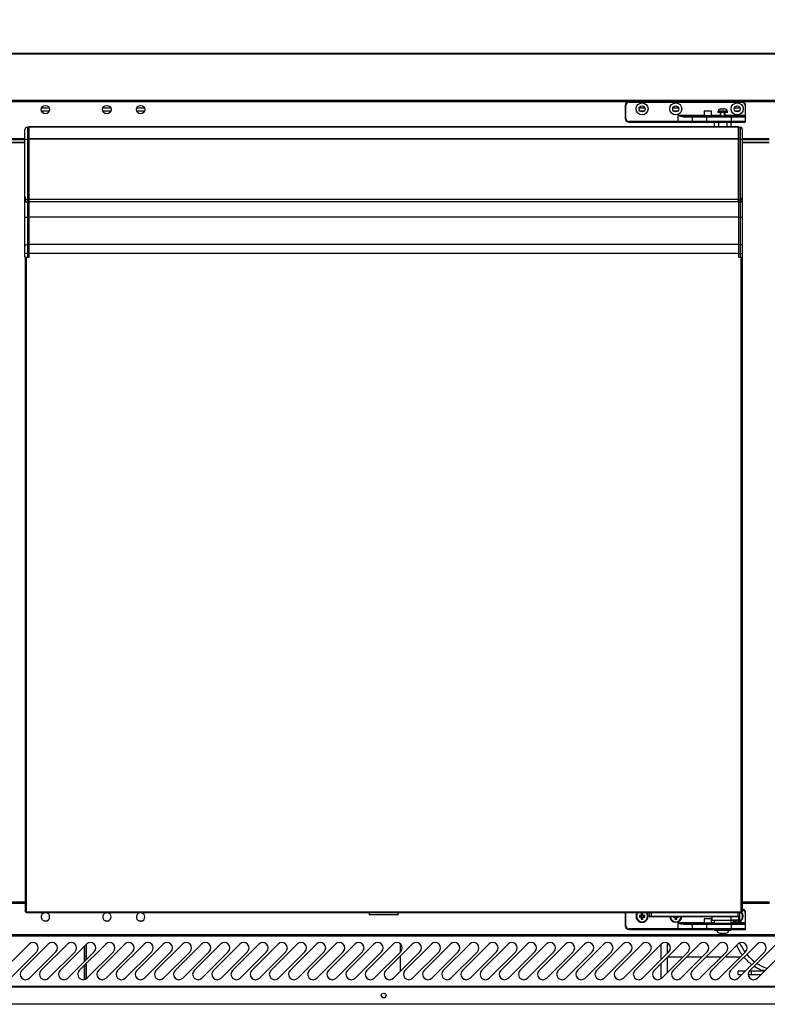
# Model space of a CAD drawing. Units: millimetres. Extents: x -67 to 1970, y -758 to 3135.
# Drawn here: x 109 to 140, y -573 to -532 of the extents above; entities that cross this region are included whole.
import ezdxf

# ---------------------------------------------------------------- set-up
doc = ezdxf.new("R2010")
doc.units = ezdxf.units.MM
doc.styles.add('SEACAD_Solid_Edge_ISO', font='seiso.ttf')
doc.dimstyles.new('INFRICO_COT', dxfattribs={"dimtxt": 3, "dimasz": 2.25, "dimexe": 1.5, "dimexo": 2.25, "dimgap": 1.5, "dimtad": 1, "dimdec": 0, "dimlfac": 20, "dimzin": 12, "dimtxsty": 'SEACAD_Solid_Edge_ISO', "dimblk1": '_SE_FILLED', "dimblk2": '_SE_FILLED', "dimsah": 1, "dimcen": 1.5, "dimadec": 1, "dimazin": 0, "dimtfac": 1, "dimtdec": 0, "dimtmove": 0, "dimatfit": 3, "dimfxl": 1, "dimtolj": 1, "dimtzin": 12, "dimarcsym": 0})

# ---------------------------------------------------------------- blocks, each defined once
blk = doc.blocks.new('_SE_FILLED')
at = {"color": 0}
blk.add_line((0, 0), (-1, 0), dxfattribs=at)
blk.add_solid([(0, 0), (-1, -0.1665), (-1, 0.1665), (0, 0)], dxfattribs=at)
blk = doc.blocks.new('*D478')
at = {"color": 0, "lineweight": -2}
for p, q in [((78.134, -530.813), (78.134, -524.282)), ((170.335, -530.813), (170.335, -524.282)), ((80.384, -525.782), (168.085, -525.782))]:
    blk.add_line(p, q, dxfattribs=at)
at = {"layer": 'Defpoints', "color": 0}
for p in [(170.335, -525.782), (78.134, -533.063), (170.335, -533.063)]:
    blk.add_point(p, dxfattribs=at)
at = {"color": 0, "lineweight": -2, "xscale": 2.25, "yscale": 2.25, "zscale": 2.25, "rotation": 180}
blk.add_blockref('_SE_FILLED', (78.134, -525.782), dxfattribs=at)
at = {"color": 0, "lineweight": -2, "xscale": 2.25, "yscale": 2.25, "zscale": 2.25}
blk.add_blockref('_SE_FILLED', (170.335, -525.782), dxfattribs=at)
at = {"color": 0, "insert": (124.234, -522.762), "char_height": 3, "attachment_point": 5, "style": 'SEACAD_Solid_Edge_ISO'}
blk.add_mtext('\\A1;1844', dxfattribs=at)

msp = doc.modelspace()

# ---------------------------------------------------------------- linework, layer by layer
at = {"color": 7, "linetype": 'Continuous'}
for p, q in [((78.174, -533.022), (170.294, -533.022)), ((170.294, -533.063), (78.174, -533.063)), ((78.174, -534.982), (170.294, -534.982)), ((170.294, -535.023), (78.175, -535.023)), ((134.357, -535.053), (83.212, -535.053)), ((139.111, -535.043), (134.411, -535.043)), ((134.411, -535.043), (134.411, -535.068)), ((134.411, -535.068), (139.111, -535.068)), ((139.111, -535.043), (139.111, -535.068)), ((169.505, -535.053), (139.165, -535.053)), ((110.356, -535.431), (110.025, -535.431)), ((110.356, -535.315), (110.026, -535.315)), ((112.906, -535.431), (112.575, -535.431)), ((112.906, -535.315), (112.576, -535.315)), ((114.306, -535.431), (113.975, -535.431)), ((114.306, -535.315), (113.976, -535.315)), ((134.261, -535.193), (134.261, -535.743)), ((134.261, -535.193), (134.286, -535.193)), ((134.286, -535.743), (134.286, -535.193)), ((135.083, -535.315), (134.839, -535.315)), ((135.05, -535.431), (134.872, -535.431)), ((136.483, -535.315), (136.239, -535.315)), ((136.45, -535.431), (136.272, -535.431)), ((137.846, -535.443), (137.546, -535.443)), ((137.546, -535.443), (137.546, -535.618)), ((137.846, -535.618), (137.846, -535.443)), ((138.511, -535.443), (138.111, -535.443)), ((138.111, -535.443), (138.111, -535.493)), ((138.223, -535.343), (138.235, -535.343)), ((138.235, -535.343), (138.312, -535.343)), ((138.312, -535.343), (138.387, -535.343)), ((138.398, -535.343), (138.387, -535.343)), ((138.511, -535.493), (138.511, -535.443)), ((139.033, -535.315), (138.789, -535.315)), ((139, -535.431), (138.822, -535.431)), ((139.236, -535.193), (139.236, -535.618)), ((139.261, -535.193), (139.236, -535.193)), ((139.261, -535.618), (139.261, -535.193)), ((134.261, -535.743), (134.286, -535.743)), ((136.446, -535.868), (134.411, -535.868)), ((134.411, -535.893), (134.411, -535.868)), ((136.446, -535.618), (136.446, -535.868)), ((137.546, -535.618), (136.446, -535.618)), ((137.046, -535.868), (136.446, -535.868)), ((136.446, -535.893), (136.446, -535.868)), ((136.681, -535.668), (137.046, -535.668)), ((137.071, -535.643), (136.691, -535.643)), ((137.046, -535.668), (137.046, -535.868)), ((137.046, -535.668), (137.646, -535.668)), ((137.646, -535.868), (137.046, -535.868)), ((137.646, -535.643), (137.071, -535.643)), ((137.546, -535.618), (137.521, -535.643)), ((137.546, -535.618), (137.846, -535.618)), ((138.661, -535.643), (137.646, -535.643)), ((137.646, -535.668), (137.646, -535.643)), ((137.646, -535.868), (137.646, -535.668)), ((137.646, -535.668), (138.661, -535.668)), ((138.661, -535.868), (137.646, -535.868)), ((137.646, -535.893), (137.646, -535.868)), ((138.211, -535.618), (137.846, -535.618)), ((137.871, -535.643), (137.846, -535.618)), ((138.511, -535.493), (138.111, -535.493)), ((138.211, -535.493), (138.211, -535.643)), ((138.232, -535.643), (138.232, -535.493)), ((138.389, -535.643), (138.389, -535.493)), ((138.411, -535.643), (138.411, -535.493)), ((139.236, -535.618), (138.411, -535.618)), ((139.236, -535.643), (138.661, -535.643)), ((138.661, -535.668), (138.661, -535.643)), ((138.661, -535.668), (138.661, -535.868)), ((138.661, -535.668), (139.261, -535.668)), ((139.261, -535.868), (138.661, -535.868)), ((138.661, -535.893), (138.661, -535.868)), ((139.236, -535.618), (139.236, -535.643)), ((139.261, -535.618), (139.236, -535.618)), ((139.261, -535.668), (139.261, -535.618)), ((139.261, -535.868), (139.261, -535.668)), ((109.34, -536.649), (109.34, -536.207)), ((109.49, -536.107), (109.44, -536.107)), ((109.44, -536.107), (109.44, -536.607)), ((109.49, -536.607), (109.49, -536.107)), ((109.511, -536.157), (109.49, -536.157)), ((109.511, -536.102), (109.511, -536.093)), ((138.961, -536.093), (109.511, -536.093)), ((109.511, -536.585), (109.511, -536.102)), ((138.961, -536.102), (109.511, -536.102)), ((134.411, -535.893), (136.446, -535.893)), ((136.446, -535.893), (137.071, -535.893)), ((137.071, -535.893), (137.646, -535.893)), ((137.646, -535.893), (138.661, -535.893)), ((137.964, -536.093), (137.964, -535.893)), ((138.143, -536.093), (138.143, -535.893)), ((138.494, -536.093), (138.494, -535.893)), ((138.661, -535.893), (139.236, -535.893)), ((138.662, -536.093), (138.662, -535.893)), ((138.961, -536.102), (138.961, -536.093)), ((138.961, -536.585), (138.961, -536.102)), ((138.961, -536.157), (138.981, -536.157)), ((138.981, -536.107), (139.031, -536.107)), ((138.981, -536.607), (138.981, -536.107)), ((139.031, -536.107), (139.031, -536.607)), ((139.131, -536.649), (139.131, -536.207)), ((109.34, -536.593), (108.229, -536.593)), ((109.34, -536.624), (108.229, -536.624)), ((109.34, -538.964), (109.34, -536.649)), ((109.49, -536.607), (109.44, -536.607)), ((109.44, -536.607), (109.44, -539.127)), ((109.49, -539.127), (109.49, -536.607)), ((109.511, -536.628), (109.49, -536.628)), ((109.511, -536.606), (109.511, -536.585)), ((138.961, -536.585), (109.511, -536.585)), ((109.511, -539.114), (109.511, -536.606)), ((138.961, -536.606), (109.511, -536.606)), ((138.961, -536.606), (138.961, -536.585)), ((138.961, -539.114), (138.961, -536.606)), ((138.961, -536.628), (138.981, -536.628)), ((138.981, -536.607), (139.031, -536.607)), ((138.981, -539.127), (138.981, -536.607)), ((139.031, -536.607), (139.031, -539.127)), ((140.239, -536.593), (139.131, -536.593)), ((140.239, -536.624), (139.131, -536.624)), ((139.131, -538.964), (139.131, -536.649)), ((108.229, -536.722), (109.34, -536.722)), ((109.34, -536.753), (108.229, -536.753)), ((109.491, -538.982), (109.491, -536.756)), ((109.491, -536.756), (109.511, -536.756)), ((138.961, -536.756), (138.981, -536.756)), ((138.981, -538.982), (138.981, -536.756)), ((139.131, -536.722), (140.239, -536.722)), ((140.239, -536.753), (139.131, -536.753)), ((109.491, -537.757), (109.49, -537.757)), ((138.981, -537.757), (138.981, -537.757)), ((109.491, -537.967), (109.49, -537.967)), ((138.981, -537.967), (138.981, -537.967)), ((109.491, -538.542), (109.49, -538.542)), ((109.491, -538.598), (109.49, -538.598)), ((109.491, -538.607), (109.49, -538.607)), ((138.981, -538.542), (138.981, -538.542)), ((138.981, -538.598), (138.981, -538.598)), ((138.981, -538.607), (138.981, -538.607)), ((109.34, -539.889), (109.34, -538.964)), ((109.49, -539.127), (109.44, -539.127)), ((109.44, -539.127), (109.44, -539.217)), ((109.49, -538.977), (109.491, -538.977)), ((109.49, -539.217), (109.49, -539.127)), ((109.49, -539.127), (109.511, -539.127)), ((109.491, -538.982), (109.511, -538.982)), ((109.511, -539.194), (109.511, -539.114)), ((138.961, -539.114), (109.511, -539.114)), ((138.961, -538.982), (138.981, -538.982)), ((138.961, -539.194), (138.961, -539.114)), ((138.981, -539.127), (138.961, -539.127)), ((138.981, -538.977), (138.981, -538.977)), ((138.981, -539.127), (139.031, -539.127)), ((138.981, -539.217), (138.981, -539.127)), ((139.031, -539.127), (139.031, -539.217)), ((139.131, -539.889), (139.131, -538.964)), ((109.44, -539.217), (109.44, -539.848)), ((109.44, -539.217), (109.49, -539.217)), ((109.49, -539.167), (109.511, -539.167)), ((109.49, -539.848), (109.49, -539.217)), ((109.491, -540.001), (109.491, -539.167)), ((109.51, -539.838), (109.51, -539.167)), ((109.511, -539.194), (138.961, -539.194)), ((138.961, -539.167), (138.961, -539.838)), ((138.961, -539.167), (138.981, -539.167)), ((138.981, -540.001), (138.981, -539.167)), ((138.981, -539.848), (138.981, -539.217)), ((138.981, -539.217), (139.031, -539.217)), ((139.031, -539.217), (139.031, -539.848)), ((109.34, -541.053), (109.34, -539.889)), ((109.49, -539.848), (109.44, -539.848)), ((109.44, -539.848), (109.44, -540.983)), ((109.49, -540.983), (109.49, -539.848)), ((109.491, -539.869), (109.49, -539.869)), ((109.51, -540.983), (109.51, -539.838)), ((138.961, -539.838), (109.51, -539.838)), ((109.51, -539.838), (109.51, -539.838)), ((138.961, -539.838), (109.51, -539.838)), ((138.961, -539.838), (138.961, -540.983)), ((138.961, -539.838), (138.961, -539.838)), ((138.981, -539.848), (139.031, -539.848)), ((138.981, -540.983), (138.981, -539.848)), ((138.981, -539.869), (138.981, -539.869)), ((139.031, -539.848), (139.031, -540.983)), ((139.131, -541.053), (139.131, -539.889)), ((109.34, -541.357), (109.34, -541.053)), ((109.49, -540.983), (109.44, -540.983)), ((109.44, -540.983), (109.44, -541.357)), ((109.49, -541.357), (109.49, -540.983)), ((109.51, -541.018), (109.49, -541.018)), ((109.491, -541.507), (109.491, -541.154)), ((109.51, -541.357), (109.51, -540.983)), ((138.961, -540.983), (109.51, -540.983)), ((138.961, -540.983), (138.961, -541.357)), ((138.961, -541.018), (138.981, -541.018)), ((138.981, -540.983), (139.031, -540.983)), ((138.981, -541.357), (138.981, -540.983)), ((138.981, -541.507), (138.981, -541.154)), ((139.031, -540.983), (139.031, -541.357)), ((139.131, -541.357), (139.131, -541.053)), ((109.34, -541.507), (109.34, -541.357)), ((109.44, -541.357), (109.34, -541.357)), ((109.36, -541.507), (109.34, -541.507)), ((109.36, -541.507), (109.391, -541.507)), ((109.36, -568.708), (109.36, -541.507)), ((109.391, -541.507), (109.391, -568.708)), ((109.391, -541.507), (109.51, -541.507)), ((109.49, -541.357), (109.44, -541.357)), ((109.44, -541.357), (109.44, -541.507)), ((109.49, -541.507), (109.49, -541.357)), ((109.491, -541.357), (109.49, -541.357)), ((138.961, -541.357), (109.51, -541.357)), ((109.51, -541.507), (109.51, -541.357)), ((138.961, -541.357), (138.961, -541.507)), ((138.961, -541.507), (139.081, -541.507)), ((138.981, -541.357), (139.031, -541.357)), ((138.981, -541.507), (138.981, -541.357)), ((138.981, -541.357), (138.981, -541.357)), ((139.031, -541.357), (139.031, -541.507)), ((139.031, -541.357), (139.131, -541.357)), ((139.081, -541.507), (139.111, -541.507)), ((139.081, -568.708), (139.081, -541.507)), ((139.111, -541.507), (139.111, -568.708)), ((139.111, -541.507), (139.131, -541.507)), ((139.131, -541.507), (139.131, -541.357)), ((108.209, -568.293), (109.36, -568.293)), ((108.209, -568.323), (109.36, -568.323)), ((109.36, -568.323), (108.209, -568.323)), ((109.36, -568.354), (108.209, -568.354)), ((139.111, -568.293), (140.259, -568.293)), ((139.111, -568.323), (140.259, -568.323)), ((140.259, -568.323), (139.111, -568.323)), ((140.259, -568.354), (139.111, -568.354)), ((109.391, -568.708), (109.36, -568.708)), ((109.391, -568.713), (109.391, -568.708)), ((109.391, -568.743), (109.391, -568.713)), ((139.081, -568.713), (109.391, -568.713)), ((139.081, -568.743), (109.391, -568.743)), ((123.631, -568.743), (123.631, -568.833)), ((124.841, -568.833), (123.631, -568.833)), ((124.841, -568.833), (124.841, -568.743)), ((134.261, -568.743), (134.261, -569.288)), ((134.286, -569.288), (134.286, -568.743)), ((134.871, -568.873), (134.849, -568.851)), ((134.924, -568.851), (134.849, -568.851)), ((134.849, -568.851), (134.849, -568.926)), ((134.871, -568.904), (134.849, -568.926)), ((134.849, -568.926), (134.924, -568.926)), ((134.946, -568.873), (134.871, -568.873)), ((134.871, -568.873), (134.871, -568.904)), ((134.871, -568.904), (134.946, -568.904)), ((134.946, -568.798), (134.924, -568.776)), ((134.999, -568.776), (134.924, -568.776)), ((134.924, -568.776), (134.924, -568.851)), ((134.946, -568.873), (134.924, -568.851)), ((134.946, -568.904), (134.924, -568.926)), ((134.924, -568.926), (134.924, -569.001)), ((134.946, -568.979), (134.924, -569.001)), ((134.924, -569.001), (134.999, -569.001)), ((134.976, -568.798), (134.946, -568.798)), ((134.946, -568.798), (134.946, -568.873)), ((134.946, -568.904), (134.946, -568.979)), ((134.946, -568.979), (134.976, -568.979)), ((134.976, -568.798), (134.999, -568.776)), ((134.976, -568.873), (134.976, -568.798)), ((134.976, -568.873), (134.999, -568.851)), ((135.051, -568.873), (134.976, -568.873)), ((134.976, -568.979), (134.976, -568.904)), ((134.976, -568.904), (134.999, -568.926)), ((134.976, -568.904), (135.051, -568.904)), ((134.976, -568.979), (134.999, -569.001)), ((134.999, -568.851), (134.999, -568.776)), ((135.074, -568.851), (134.999, -568.851)), ((134.999, -569.001), (134.999, -568.926)), ((134.999, -568.926), (135.074, -568.926)), ((135.051, -568.873), (135.074, -568.851)), ((135.051, -568.904), (135.051, -568.873)), ((135.051, -568.904), (135.074, -568.926)), ((135.074, -568.926), (135.074, -568.851)), ((135.261, -568.743), (135.261, -568.888)), ((135.261, -568.888), (135.336, -568.888)), ((135.336, -568.913), (135.286, -568.913)), ((135.336, -568.743), (135.336, -568.888)), ((135.336, -568.888), (138.936, -568.888)), ((135.336, -568.913), (135.336, -568.888)), ((138.936, -568.913), (135.336, -568.913)), ((136.261, -568.913), (136.249, -568.926)), ((136.249, -568.913), (136.249, -568.926)), ((136.249, -568.926), (136.324, -568.926)), ((136.336, -568.913), (136.324, -568.926)), ((136.324, -568.926), (136.324, -569.001)), ((136.346, -568.979), (136.324, -569.001)), ((136.324, -569.001), (136.399, -569.001)), ((136.346, -568.913), (136.346, -568.979)), ((136.346, -568.979), (136.376, -568.979)), ((136.376, -568.979), (136.376, -568.913)), ((136.376, -568.979), (136.399, -569.001)), ((136.386, -568.913), (136.399, -568.926)), ((136.399, -569.001), (136.399, -568.926)), ((136.399, -568.926), (136.474, -568.926)), ((136.461, -568.913), (136.474, -568.926)), ((136.474, -568.926), (136.474, -568.913)), ((137.846, -568.988), (137.546, -568.988)), ((137.546, -568.988), (137.546, -569.163)), ((137.846, -569.163), (137.846, -568.988)), ((137.861, -568.913), (137.861, -569.063)), ((138.661, -569.038), (138.661, -568.913)), ((138.936, -568.743), (138.936, -568.888)), ((138.936, -568.888), (139.011, -568.888)), ((138.936, -568.913), (138.936, -568.888)), ((138.986, -568.913), (138.936, -568.913)), ((138.986, -569.038), (138.986, -568.913)), ((139.011, -568.743), (139.011, -568.888)), ((139.011, -568.863), (139.024, -568.851)), ((139.024, -568.851), (139.011, -568.851)), ((139.011, -568.888), (139.011, -569.038)), ((139.011, -568.913), (139.024, -568.926)), ((139.011, -568.926), (139.024, -568.926)), ((139.024, -568.926), (139.024, -568.851)), ((139.081, -568.713), (139.081, -568.708)), ((139.111, -568.708), (139.081, -568.708)), ((139.081, -568.743), (139.081, -568.713)), ((139.236, -568.738), (139.236, -569.163)), ((139.261, -568.738), (139.236, -568.738)), ((139.261, -569.163), (139.261, -568.738)), ((110.12, -569.074), (110.262, -569.074)), ((112.67, -569.074), (112.812, -569.074)), ((114.07, -569.074), (114.212, -569.074)), ((134.261, -569.288), (134.286, -569.288)), ((136.446, -569.413), (134.411, -569.413)), ((134.411, -569.438), (134.411, -569.413)), ((136.446, -569.163), (136.446, -569.413)), ((137.546, -569.163), (136.446, -569.163)), ((137.046, -569.413), (136.446, -569.413)), ((136.446, -569.438), (136.446, -569.413)), ((136.681, -569.213), (137.046, -569.213)), ((137.071, -569.188), (136.691, -569.188)), ((137.046, -569.213), (137.046, -569.413)), ((137.046, -569.213), (137.646, -569.213)), ((137.646, -569.413), (137.046, -569.413)), ((137.646, -569.188), (137.071, -569.188)), ((137.546, -569.163), (137.521, -569.188)), ((137.546, -569.163), (137.846, -569.163)), ((138.661, -569.188), (137.646, -569.188)), ((137.646, -569.213), (137.646, -569.188)), ((137.646, -569.413), (137.646, -569.213)), ((137.646, -569.213), (138.661, -569.213)), ((138.661, -569.413), (137.646, -569.413)), ((137.646, -569.438), (137.646, -569.413)), ((137.961, -569.163), (137.846, -569.163)), ((137.871, -569.188), (137.846, -569.163)), ((138.725, -569.063), (137.861, -569.063)), ((137.961, -569.063), (137.961, -569.188)), ((138.661, -569.038), (138.986, -569.038)), ((138.661, -569.188), (138.661, -569.063)), ((139.236, -569.163), (138.661, -569.163)), ((139.236, -569.188), (138.661, -569.188)), ((138.661, -569.213), (138.661, -569.188)), ((138.661, -569.213), (138.661, -569.413)), ((138.661, -569.213), (139.261, -569.213)), ((139.261, -569.413), (138.661, -569.413)), ((138.661, -569.438), (138.661, -569.413)), ((138.986, -569.063), (138.725, -569.063)), ((139.011, -569.038), (138.986, -569.038)), ((138.986, -569.063), (138.986, -569.038)), ((139.236, -569.163), (139.236, -569.188)), ((139.261, -569.163), (139.236, -569.163)), ((139.261, -569.213), (139.261, -569.163)), ((139.261, -569.413), (139.261, -569.213)), ((78.965, -569.643), (169.505, -569.643)), ((78.985, -569.674), (169.485, -569.674)), ((78.985, -569.704), (169.485, -569.704)), ((134.411, -569.438), (136.446, -569.438)), ((136.446, -569.438), (137.071, -569.438)), ((137.071, -569.438), (137.646, -569.438)), ((137.646, -569.438), (138.661, -569.438)), ((137.971, -569.438), (137.971, -569.478)), ((138.651, -569.478), (137.971, -569.478)), ((138.185, -569.588), (138.437, -569.588)), ((138.651, -569.478), (138.651, -569.438)), ((138.661, -569.438), (139.236, -569.438)), ((109.512, -570.042), (108.416, -571.138)), ((110.307, -570.042), (109.211, -571.138)), ((111.102, -570.042), (110.006, -571.138)), ((111.898, -570.042), (110.802, -571.138)), ((112.693, -570.042), (111.597, -571.138)), ((111.806, -570.77), (111.806, -570.134)), ((111.831, -570.745), (111.831, -570.109)), ((111.881, -570.059), (111.881, -570.695)), ((113.488, -570.042), (112.392, -571.138)), ((114.284, -570.042), (113.188, -571.138)), ((115.079, -570.042), (113.983, -571.138)), ((115.875, -570.042), (114.778, -571.138)), ((116.67, -570.042), (115.574, -571.138)), ((117.465, -570.042), (116.369, -571.138)), ((118.261, -570.042), (117.165, -571.138)), ((119.056, -570.042), (117.96, -571.138)), ((119.851, -570.042), (118.755, -571.138)), ((120.647, -570.042), (119.551, -571.138)), ((121.442, -570.042), (120.346, -571.138)), ((122.237, -570.042), (121.141, -571.138)), ((123.033, -570.042), (121.937, -571.138)), ((123.828, -570.042), (122.732, -571.138)), ((124.624, -570.042), (123.528, -571.138)), ((125.419, -570.042), (124.323, -571.138)), ((124.928, -570.374), (124.928, -570.03)), ((126.214, -570.042), (125.118, -571.138)), ((127.01, -570.042), (125.914, -571.138)), ((127.805, -570.042), (126.709, -571.138)), ((128.6, -570.042), (127.504, -571.138)), ((129.396, -570.042), (128.3, -571.138)), ((130.191, -570.042), (129.095, -571.138)), ((130.987, -570.042), (129.891, -571.138)), ((131.782, -570.042), (130.686, -571.138)), ((132.577, -570.042), (131.481, -571.138)), ((133.373, -570.042), (132.277, -571.138)), ((134.168, -570.042), (133.072, -571.138)), ((134.963, -570.042), (133.867, -571.138)), ((135.759, -570.042), (134.663, -571.138)), ((136.554, -570.042), (135.458, -571.138)), ((135.755, -570.683), (135.755, -570.046)), ((136.005, -569.994), (136.005, -570.433)), ((137.35, -570.042), (136.253, -571.138)), ((138.145, -570.042), (137.049, -571.138)), ((138.94, -570.042), (137.844, -571.138)), ((139.736, -570.042), (138.64, -571.138)), ((140.531, -570.042), (139.435, -571.138)), ((108.734, -571.456), (109.83, -570.36)), ((109.529, -571.456), (110.625, -570.36)), ((110.324, -571.456), (111.42, -570.36)), ((111.12, -571.456), (112.216, -570.36)), ((111.915, -571.456), (113.011, -570.36)), ((112.711, -571.456), (113.807, -570.36)), ((113.506, -571.456), (114.602, -570.36)), ((114.301, -571.456), (115.397, -570.36)), ((115.097, -571.456), (116.193, -570.36)), ((115.892, -571.456), (116.988, -570.36)), ((116.687, -571.456), (117.783, -570.36)), ((117.483, -571.456), (118.579, -570.36)), ((118.278, -571.456), (119.374, -570.36)), ((119.074, -571.456), (120.17, -570.36)), ((119.869, -571.456), (120.965, -570.36)), ((120.664, -571.456), (121.76, -570.36)), ((121.46, -571.456), (122.556, -570.36)), ((122.255, -571.456), (123.351, -570.36)), ((123.05, -571.456), (124.146, -570.36)), ((123.846, -571.456), (124.942, -570.36)), ((124.641, -571.456), (125.737, -570.36)), ((124.928, -571.169), (124.928, -570.533)), ((125.437, -571.456), (126.533, -570.36)), ((126.232, -571.456), (127.328, -570.36)), ((127.027, -571.456), (128.123, -570.36)), ((127.823, -571.456), (128.919, -570.36)), ((128.618, -571.456), (129.714, -570.36)), ((129.413, -571.456), (130.509, -570.36)), ((130.209, -571.456), (131.305, -570.36)), ((131.004, -571.456), (132.1, -570.36)), ((131.799, -571.456), (132.895, -570.36)), ((132.595, -571.456), (133.691, -570.36)), ((133.39, -571.456), (134.486, -570.36)), ((134.186, -571.456), (135.282, -570.36)), ((134.981, -571.456), (136.077, -570.36)), ((135.776, -571.456), (136.872, -570.36)), ((136.005, -570.592), (136.005, -571.228)), ((136.023, -570.574), (136.659, -570.574)), ((136.572, -571.456), (137.668, -570.36)), ((136.818, -570.574), (137.454, -570.574)), ((137.367, -571.456), (138.463, -570.36)), ((137.613, -570.574), (138.25, -570.574)), ((138.162, -571.456), (139.258, -570.36)), ((138.409, -570.574), (139.045, -570.574)), ((138.958, -571.456), (140.054, -570.36)), ((139.753, -571.456), (140.849, -570.36)), ((111.806, -571.517), (111.806, -570.929)), ((111.831, -571.509), (111.831, -570.904)), ((111.881, -570.854), (111.881, -571.484)), ((135.755, -571.475), (135.755, -570.842)), ((138.945, -571.314), (138.945, -571.164)), ((139.25, -571.164), (138.945, -571.164)), ((139.1, -571.314), (138.945, -571.314)), ((139.507, -571.314), (139.37, -571.314)), ((139.507, -571.164), (139.413, -571.164)), ((140.046, -571.164), (139.507, -571.164)), ((139.507, -571.314), (139.507, -571.164)), ((139.896, -571.314), (139.507, -571.314)), ((78.985, -571.794), (169.485, -571.794)), ((169.485, -571.825), (78.985, -571.825)), ((90.385, -571.825), (158.085, -571.825)), ((158.085, -572.545), (90.385, -572.545))]:
    msp.add_line(p, q, dxfattribs=at)
for centre, radius in [((110.191, -535.373), 0.175), ((112.741, -535.373), 0.175), ((114.141, -535.373), 0.175), ((134.961, -535.343), 0.25), ((134.961, -535.343), 0.125), ((136.361, -535.343), 0.25), ((136.361, -535.343), 0.125), ((138.911, -535.343), 0.25), ((138.911, -535.343), 0.125), ((124.235, -572.183), 0.1)]:
    msp.add_circle(centre, radius, dxfattribs=at)
for centre, radius, start, end in [((134.411, -535.193), 0.15, 90, 180), ((134.411, -535.193), 0.125, 90, 180), ((139.111, -535.193), 0.15, 0, 90), ((139.111, -535.193), 0.125, 0, 90), ((138.223, -535.443), 0.1, 90, 180), ((138.398, -535.443), 0.1, 0, 90), ((134.411, -535.743), 0.15, 180, 270), ((134.411, -535.743), 0.125, 180, 270), ((136.748, -534.776), 0.895, 250.2799, 265.7122), ((136.752, -533.837), 1.807, 260.2663, 268.0786), ((137.071, -535.668), 0.025, 90, 180), ((137.071, -535.868), 0.025, 180, 270), ((139.236, -535.668), 0.025, 0, 90), ((139.236, -535.868), 0.025, 270, 0), ((109.44, -536.207), 0.1, 90, 180), ((139.031, -536.207), 0.1, 0, 90), ((139.111, -568.738), 0.15, 0, 90), ((139.111, -568.738), 0.125, 0, 90), ((110.191, -568.914), 0.175, 103.161, 0), ((110.191, -568.914), 0.175, 0, 76.839), ((112.741, -568.914), 0.175, 103.161, 0), ((112.741, -568.914), 0.175, 0, 76.839), ((114.141, -568.914), 0.175, 103.161, 0), ((114.141, -568.914), 0.175, 0, 76.839), ((134.961, -568.888), 0.25, 144.5495, 0), ((134.961, -568.888), 0.225, 139.876, 0), ((134.961, -568.888), 0.225, 0, 40.124), ((134.961, -568.888), 0.25, 0, 35.4505), ((135.286, -568.888), 0.025, 180, 270), ((136.361, -568.888), 0.25, 185.7392, 354.2608), ((136.361, -568.888), 0.225, 186.3794, 353.6206), ((138.911, -568.888), 0.25, 224.427, 0), ((138.911, -568.888), 0.225, 231.0576, 0), ((138.986, -568.888), 0.025, 270, 0), ((138.911, -568.888), 0.225, 0, 41.12), ((138.911, -568.888), 0.25, 0, 45.9021), ((134.411, -569.288), 0.15, 180, 270), ((134.411, -569.288), 0.125, 180, 270), ((136.748, -568.321), 0.895, 250.2799, 265.7122), ((136.752, -567.382), 1.807, 260.2663, 268.0786), ((137.071, -569.213), 0.025, 90, 180), ((137.071, -569.413), 0.025, 180, 270), ((138.986, -569.038), 0.025, 270, 0), ((139.236, -569.213), 0.025, 0, 90), ((139.236, -569.413), 0.025, 270, 0), ((138.185, -569.463), 0.125, 186.8921, 270), ((138.437, -569.463), 0.125, 270, 353.1079), ((109.671, -570.201), 0.225, 315, 135), ((110.466, -570.201), 0.225, 315, 135), ((111.261, -570.201), 0.225, 315, 135), ((112.057, -570.201), 0.225, 315, 135), ((112.852, -570.201), 0.225, 315, 135), ((113.647, -570.201), 0.225, 315, 135), ((114.443, -570.201), 0.225, 315, 135), ((115.238, -570.201), 0.225, 315, 135), ((116.034, -570.201), 0.225, 315, 135), ((116.829, -570.201), 0.225, 315, 135), ((117.624, -570.201), 0.225, 315, 135), ((118.42, -570.201), 0.225, 315, 135), ((119.215, -570.201), 0.225, 315, 135), ((120.01, -570.201), 0.225, 315, 135), ((120.806, -570.201), 0.225, 315, 135), ((121.601, -570.201), 0.225, 315, 135), ((122.397, -570.201), 0.225, 315, 135), ((123.192, -570.201), 0.225, 315, 135), ((123.987, -570.201), 0.225, 315, 135), ((124.783, -570.201), 0.225, 315, 135), ((125.578, -570.201), 0.225, 315, 135), ((126.373, -570.201), 0.225, 315, 135), ((127.169, -570.201), 0.225, 315, 135), ((127.964, -570.201), 0.225, 315, 135), ((128.76, -570.201), 0.225, 315, 135), ((129.555, -570.201), 0.225, 315, 135), ((130.35, -570.201), 0.225, 315, 135), ((131.146, -570.201), 0.225, 315, 135), ((131.941, -570.201), 0.225, 315, 135), ((132.736, -570.201), 0.225, 315, 135), ((133.532, -570.201), 0.225, 315, 135), ((134.327, -570.201), 0.225, 315, 135), ((135.122, -570.201), 0.225, 315, 135), ((135.918, -570.201), 0.225, 315, 135), ((136.713, -570.201), 0.225, 315, 135), ((137.509, -570.201), 0.225, 315, 135), ((138.304, -570.201), 0.225, 315, 135), ((140.677, -569.338), 1.942, 202.9326, 216.7139), ((139.099, -570.201), 0.225, 315, 135), ((140.852, -569.153), 2.027, 204.6193, 217.0071), ((139.895, -570.201), 0.225, 315, 135), ((140.677, -569.338), 1.942, 220.0445, 233.3796), ((140.852, -569.153), 2.027, 220.4494, 233.2482), ((140.677, -569.338), 1.942, 236.7497, 246.7723), ((140.852, -569.153), 2.027, 236.4653, 249.9687), ((109.37, -571.297), 0.225, 135, 315), ((110.165, -571.297), 0.225, 135, 315), ((110.961, -571.297), 0.225, 135, 315), ((111.756, -571.297), 0.225, 135, 315), ((112.551, -571.297), 0.225, 135, 315), ((113.347, -571.297), 0.225, 135, 315), ((114.142, -571.297), 0.225, 135, 315), ((114.938, -571.297), 0.225, 135, 315), ((115.733, -571.297), 0.225, 135, 315), ((116.528, -571.297), 0.225, 135, 315), ((117.324, -571.297), 0.225, 135, 315), ((118.119, -571.297), 0.225, 135, 315), ((118.914, -571.297), 0.225, 135, 315), ((119.71, -571.297), 0.225, 135, 315), ((120.505, -571.297), 0.225, 135, 315), ((121.301, -571.297), 0.225, 135, 315), ((122.096, -571.297), 0.225, 135, 315), ((122.891, -571.297), 0.225, 135, 315), ((123.687, -571.297), 0.225, 135, 315), ((124.482, -571.297), 0.225, 135, 315), ((125.277, -571.297), 0.225, 135, 315), ((126.073, -571.297), 0.225, 135, 315), ((126.868, -571.297), 0.225, 135, 315), ((127.664, -571.297), 0.225, 135, 315), ((128.459, -571.297), 0.225, 135, 315), ((129.254, -571.297), 0.225, 135, 315), ((130.05, -571.297), 0.225, 135, 315), ((130.845, -571.297), 0.225, 135, 315), ((131.64, -571.297), 0.225, 135, 315), ((132.436, -571.297), 0.225, 135, 315), ((133.231, -571.297), 0.225, 135, 315), ((134.026, -571.297), 0.225, 135, 315), ((134.822, -571.297), 0.225, 135, 315), ((135.617, -571.297), 0.225, 135, 315), ((136.413, -571.297), 0.225, 135, 315), ((137.208, -571.297), 0.225, 135, 315), ((138.003, -571.297), 0.225, 135, 315), ((138.799, -571.297), 0.225, 135, 315), ((139.594, -571.297), 0.225, 135, 315), ((140.834, -559.744), 11.417, 265.3185, 266.1259), ((140.101, -570.664), 0.5, 247.5784, 263.9929), ((124.235, -572.168), 0.1, 184.3012, 355.6988)]:
    msp.add_arc(centre, radius, start, end, dxfattribs=at)
for centre, major_axis, ratio, start_param, end_param in [((136.691, -535.668), (0, -0.025), 0.391918, 3.141593, 4.712389), ((109.44, -536.649), (0.1, 0), 0.414214, 1.570796, 3.141593), ((139.031, -536.649), (-0.1, 0), 0.414214, 3.141593, 4.712389), ((109.44, -538.964), (0, -0.163), 0.611626, 4.712389, 6.283185), ((139.031, -538.964), (0, -0.163), 0.611626, 0, 1.570796), ((109.44, -539.889), (0.1, 0), 0.414214, 1.570796, 3.141593), ((139.031, -539.889), (-0.1, 0), 0.414214, 3.141593, 4.712389), ((109.44, -541.053), (0.1, 0), 0.707107, 1.570796, 3.141593), ((139.031, -541.053), (-0.1, 0), 0.707107, 3.141593, 4.712389), ((136.691, -569.213), (0, -0.025), 0.391918, 3.141593, 4.712389)]:
    msp.add_ellipse(centre, major_axis=major_axis, ratio=ratio, start_param=start_param, end_param=end_param, dxfattribs=at)
for points, knots in [([(109.34, -538.964), (109.34, -538.988), (109.341, -539.032), (109.343, -539.092), (109.348, -539.136), (109.355, -539.162), (109.369, -539.186), (109.392, -539.206), (109.418, -539.216), (109.434, -539.217), (109.44, -539.217)], [0, 0, 0, 0, 0.212474, 0.472581, 0.571994, 0.646328, 0.7396, 0.839799, 0.943576, 1, 1, 1, 1]), ([(139.031, -539.217), (139.043, -539.216), (139.062, -539.214), (139.087, -539.2), (139.103, -539.183), (139.114, -539.166), (139.12, -539.148), (139.126, -539.116), (139.13, -539.053), (139.131, -539.003), (139.131, -538.964)], [0, 0, 0, 0, 0.109288, 0.196842, 0.27052, 0.334547, 0.392737, 0.461292, 0.649436, 1, 1, 1, 1]), ([(138.725, -569.063), (138.713, -569.063), (138.701, -569.062), (138.683, -569.057), (138.678, -569.055), (138.67, -569.051), (138.667, -569.049), (138.663, -569.045), (138.661, -569.042), (138.661, -569.038)], [0, 0, 0, 0, 0.5, 0.5, 0.75, 0.75, 0.875, 0.875, 1, 1, 1, 1])]:
    msp.add_open_spline(points, degree=3, knots=knots, dxfattribs=at)

# ---------------------------------------------------------------- dimensions: what is measured, and where the dimension line sits
dim = msp.add_linear_dim(base=(170.335, -525.782), p1=(78.134, -533.063), p2=(170.335, -533.063), dimstyle='INFRICO_COT')
dim.commit()
dim.dimension.update_dxf_attribs({"geometry": '*D478', "text_midpoint": (124.234, -522.762)})

doc.saveas('drawing.dxf')
